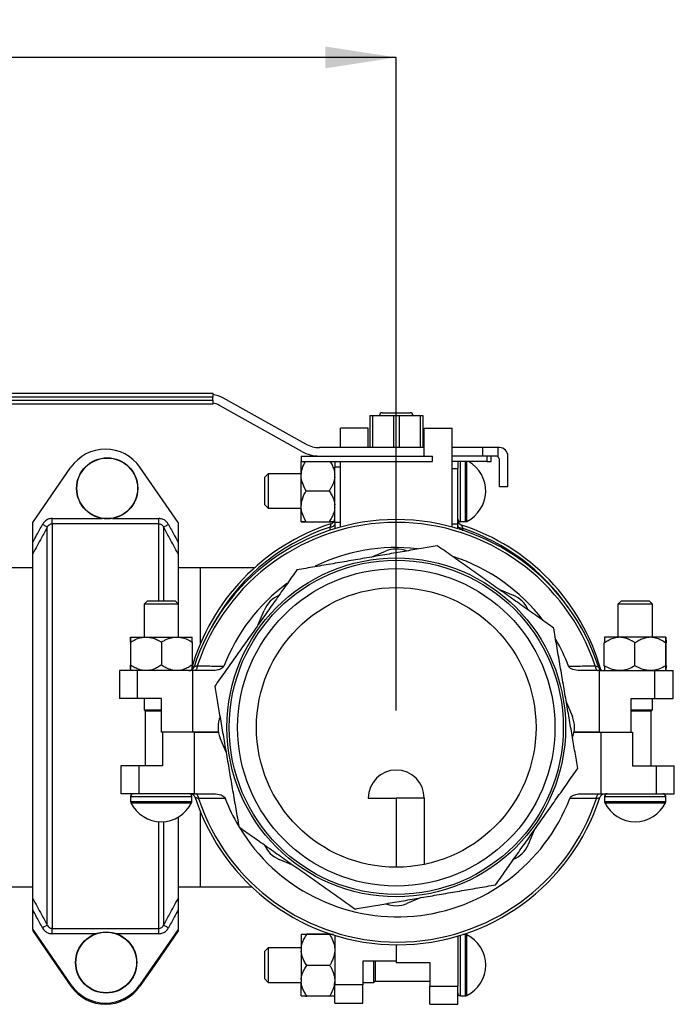
# Model space of a CAD drawing. Units: millimetres. Extents: x 935 to 5276, y 888 to 3542.
# Drawn here: x 2331 to 2721, y 2835 to 3421 of the extents above; entities that cross this region are included whole.
import ezdxf

# ---------------------------------------------------------------- set-up
doc = ezdxf.new("R2010")
doc.units = ezdxf.units.MM
doc.header["$LTSCALE"] = 20
doc.layers.add('DIMENSIONS', color=7, linetype='Continuous')
doc.styles.add('SLDTEXTSTYLE0', font='TXT', dxfattribs={"width": 0.7})
doc.dimstyles.new('SLDDIMSTYLE1', dxfattribs={"dimtxt": 53.735111, "dimasz": 42.333333, "dimexe": 0, "dimexo": 0.0625, "dimgap": 13.433778, "dimtad": 0, "dimtih": 1, "dimtoh": 1, "dimdec": 0, "dimlfac": 0.6, "dimrnd": 1e-09, "dimzin": 12, "dimdsep": 46, "dimtxsty": 'SLDTEXTSTYLE0', "dimsah": 1, "dimcen": 0.09, "dimadec": 0, "dimazin": 3, "dimtfac": 1, "dimtdec": 0, "dimtofl": 0, "dimtmove": 0, "dimatfit": 3, "dimfxl": 1, "dimfrac": 2, "dimtolj": 1, "dimtzin": 12, "dimarcsym": 0})

# ---------------------------------------------------------------- blocks, each defined once
blk = doc.blocks.new('_D_2')
at = {"layer": 'DIMENSIONS'}
for p, q in [((1715.53, 3009.61), (1715.53, 3398.78)), ((1715.53, 3398.78), (2066.37, 3398.78)), ((2555.53, 3398.78), (2160.44, 3398.78)), ((2555.53, 3009.61), (2555.53, 3398.78))]:
    blk.add_line(p, q, dxfattribs=at)
for points in [[(1715.53, 3398.78), (1757.86, 3392.26), (1757.86, 3405.29)], [(2555.53, 3398.78), (2513.2, 3405.29), (2513.2, 3392.26)]]:
    blk.add_solid(points, dxfattribs=at)
at = {"layer": 'DIMENSIONS', "insert": (2066.37, 3420.5), "char_height": 42.333, "attachment_point": 1, "style": 'SLDTEXTSTYLE0'}
blk.add_mtext('505', dxfattribs=at)

msp = doc.modelspace()

# ---------------------------------------------------------------- linework, layer by layer
at = {"color": 7, "linetype": 'Continuous', "lineweight": 25}
for p, q in [((2196.21, 3198.78), (2446.21, 3198.78)), ((2446.21, 3198.78), (2446.21, 3196.28)), ((2446.21, 3196.28), (2196.21, 3196.28)), ((2196.21, 3194.61), (2446.21, 3194.61)), ((2446.21, 3192.11), (2196.21, 3192.11)), ((2446.21, 3194.61), (2446.21, 3196.28)), ((2446.21, 3194.61), (2446.21, 3192.11)), ((2499.19, 3164.03), (2450.11, 3191.46)), ((2501.63, 3168.39), (2452.54, 3195.83)), ((2547.2, 3187.11), (2555.53, 3187.11)), ((2555.53, 3187.11), (2563.86, 3187.11)), ((2539.7, 3185.44), (2539.7, 3166.28)), ((2539.7, 3185.44), (2541.36, 3185.44)), ((2541.36, 3185.44), (2541.36, 3166.28)), ((2541.36, 3185.44), (2553.86, 3185.44)), ((2553.86, 3185.44), (2553.86, 3166.28)), ((2553.86, 3185.44), (2557.2, 3185.44)), ((2557.2, 3185.44), (2557.2, 3166.28)), ((2557.2, 3185.44), (2569.7, 3185.44)), ((2569.7, 3185.44), (2569.7, 3166.28)), ((2569.7, 3185.44), (2571.36, 3185.44)), ((2571.36, 3185.44), (2571.36, 3166.28)), ((2538.86, 3177.94), (2522.2, 3177.94)), ((2522.2, 3166.28), (2522.2, 3177.94)), ((2538.86, 3166.28), (2538.86, 3177.94)), ((2572.2, 3177.94), (2588.86, 3177.94)), ((2572.2, 3161.28), (2572.2, 3177.94)), ((2588.86, 3118.94), (2588.86, 3177.94)), ((2572.2, 3166.28), (2509.76, 3166.28)), ((2607.09, 3166.28), (2588.86, 3166.28)), ((2607.09, 3161.28), (2607.09, 3166.28)), ((2616.26, 3166.28), (2607.09, 3166.28)), ((2616.26, 3160.64), (2616.26, 3166.28)), ((2617.09, 3166.28), (2616.26, 3166.28)), ((2498.86, 3161.28), (2498.86, 3157.94)), ((2498.86, 3161.28), (2577.2, 3161.28)), ((2498.86, 3149.69), (2498.86, 3157.94)), ((2498.86, 3157.94), (2577.2, 3157.94)), ((2518.86, 3157.94), (2518.86, 3154.57)), ((2522.2, 3118.94), (2522.2, 3157.94)), ((2577.2, 3157.94), (2577.2, 3161.28)), ((2607.09, 3161.28), (2588.86, 3161.28)), ((2609.69, 3157.94), (2588.86, 3157.94)), ((2592.2, 3157.94), (2592.2, 3153.82)), ((2614.59, 3161.28), (2607.09, 3161.28)), ((2609.69, 3157.94), (2609.69, 3161.28)), ((2609.69, 3157.94), (2612.2, 3157.94)), ((2612.2, 3157.94), (2612.2, 3161.28)), ((2617.09, 3142.94), (2617.09, 3158.78)), ((2622.09, 3142.94), (2622.09, 3161.28)), ((2338.86, 3121.6), (2361.62, 3154.57)), ((2425.53, 3121.6), (2402.77, 3154.57)), ((2479.2, 3150.69), (2477.2, 3148.69)), ((2498.86, 3150.69), (2479.2, 3150.69)), ((2479.2, 3150.69), (2479.2, 3130.19)), ((2518.86, 3121.6), (2518.86, 3154.57)), ((2592.2, 3120.85), (2592.2, 3153.82)), ((2477.2, 3132.19), (2477.2, 3148.69)), ((2498.86, 3131.36), (2498.86, 3149.69)), ((2501.8, 3140.56), (2515.51, 3140.56)), ((2622.09, 3142.94), (2617.09, 3142.94)), ((2477.2, 3132.19), (2479.2, 3130.19)), ((2479.2, 3130.19), (2498.86, 3130.19)), ((2498.86, 3122.11), (2498.86, 3131.36)), ((2338.86, 3109.96), (2338.86, 3121.6)), ((2350.41, 3120.88), (2350.41, 3124.05)), ((2413.98, 3120.88), (2413.98, 3124.05)), ((2425.53, 3121.6), (2425.53, 3109.96)), ((2501.8, 3122.17), (2515.51, 3122.17)), ((2501.8, 3122.05), (2515.51, 3122.05)), ((2522.2, 3121.6), (2518.86, 3121.6)), ((2518.86, 3121.6), (2518.86, 3117.98)), ((2593.86, 3122.2), (2596.82, 3122.2)), ((2347.52, 2881.76), (2347.52, 3118.96)), ((2350.41, 3120.88), (2350.41, 2879.84)), ((2413.98, 3120.88), (2350.41, 3120.88)), ((2588.86, 3120.85), (2592.2, 3120.85)), ((2592.2, 3117.98), (2592.2, 3120.85)), ((2540.61, 3101.05), (2549.15, 3104.59)), ((2338.86, 2897.66), (2338.86, 3103.06)), ((2425.53, 3103.06), (2425.53, 3073.23)), ((2338.86, 3094.61), (2292.18, 3094.61)), ((2438.86, 3094.61), (2425.53, 3094.61)), ((2470.9, 3094.61), (2438.86, 3094.61)), ((2616.7, 3081.89), (2625.24, 3078.35)), ((2407.2, 3075.07), (2405.2, 3073.07)), ((2407.2, 3075.07), (2423.7, 3075.07)), ((2425.7, 3073.07), (2423.7, 3075.07)), ((2689.7, 3075.07), (2687.7, 3073.07)), ((2689.7, 3075.07), (2706.2, 3075.07)), ((2708.2, 3073.07), (2706.2, 3075.07)), ((2405.2, 3073.07), (2405.2, 3053.4)), ((2425.7, 3073.07), (2405.2, 3073.07)), ((2425.7, 3053.4), (2425.7, 3073.07)), ((2473.27, 3060.81), (2476.8, 3069.34)), ((2687.7, 3073.07), (2687.7, 3053.4)), ((2708.2, 3073.07), (2687.7, 3073.07)), ((2708.2, 3053.4), (2708.2, 3073.07)), ((2397.11, 3053.4), (2406.36, 3053.4)), ((2406.36, 3053.4), (2424.7, 3053.4)), ((2424.7, 3053.4), (2433.78, 3053.4)), ((2687.93, 3053.4), (2679.61, 3053.4)), ((2689.46, 3053.4), (2687.93, 3053.4)), ((2706.26, 3053.4), (2689.46, 3053.4)), ((2707.8, 3053.4), (2706.26, 3053.4)), ((2716.27, 3053.4), (2707.8, 3053.4)), ((2716.28, 3053.4), (2716.27, 3053.4)), ((2397.06, 3050.46), (2397.06, 3036.76)), ((2397.17, 3050.46), (2397.17, 3036.76)), ((2415.56, 3050.46), (2415.56, 3036.76)), ((2433.83, 3050.46), (2433.83, 3036.76)), ((2679.56, 3036.34), (2679.56, 3050.05)), ((2697.83, 3036.34), (2697.83, 3050.05)), ((2716.22, 3036.34), (2716.22, 3050.05)), ((2716.33, 3036.34), (2716.33, 3050.05)), ((2390.53, 3033.4), (2390.53, 3016.73)), ((2401.32, 3033.4), (2390.53, 3033.4)), ((2401.32, 3016.73), (2401.32, 3033.4)), ((2434.29, 3033.4), (2401.32, 3033.4)), ((2434.29, 2996.73), (2434.29, 3033.4)), ((2445.93, 3033.4), (2434.29, 3033.4)), ((2676.77, 3033.4), (2665.12, 3033.4)), ((2676.77, 2996.73), (2676.77, 3033.4)), ((2676.77, 3033.4), (2709.73, 3033.4)), ((2709.73, 3016.73), (2709.73, 3033.4)), ((2709.73, 3033.4), (2720.53, 3033.4)), ((2720.53, 3016.73), (2720.53, 3033.4)), ((2401.32, 3016.73), (2390.53, 3016.73)), ((2415.53, 3016.73), (2401.32, 3016.73)), ((2405.2, 3016.73), (2405.2, 3010.07)), ((2415.53, 2996.73), (2415.53, 3016.73)), ((2695.53, 2996.73), (2695.53, 3016.73)), ((2695.53, 3016.73), (2709.73, 3016.73)), ((2708.2, 3010.07), (2708.2, 3016.73)), ((2709.73, 3016.73), (2720.53, 3016.73)), ((2405.2, 3010.07), (2415.53, 3010.07)), ((2656.97, 3014.5), (2660.5, 3006)), ((2695.53, 3010.07), (2708.2, 3010.07)), ((2405.86, 3009.25), (2405.86, 2976.73)), ((2707.53, 2976.73), (2707.53, 3009.25)), ((2434.29, 2996.73), (2415.53, 2996.73)), ((2416.28, 2996.73), (2416.28, 2976.73)), ((2449.55, 2996.73), (2434.29, 2996.73)), ((2435.03, 2996.73), (2449.55, 2996.73)), ((2435.03, 2996.73), (2435.03, 2960.07)), ((2454.08, 2984.76), (2450.56, 2993.24)), ((2661.51, 2996.73), (2677.52, 2996.73)), ((2676.77, 2996.73), (2661.51, 2996.73)), ((2677.52, 2996.73), (2677.52, 2960.07)), ((2677.52, 2996.73), (2696.28, 2996.73)), ((2696.28, 2996.73), (2696.28, 2976.73)), ((2391.28, 2976.73), (2391.28, 2960.07)), ((2402.07, 2976.73), (2391.28, 2976.73)), ((2402.07, 2976.73), (2402.07, 2960.07)), ((2416.28, 2976.73), (2402.07, 2976.73)), ((2696.28, 2976.73), (2710.48, 2976.73)), ((2710.48, 2976.73), (2710.48, 2960.07)), ((2710.48, 2976.73), (2721.28, 2976.73)), ((2721.28, 2960.07), (2721.28, 2976.73)), ((2402.07, 2960.07), (2391.28, 2960.07)), ((2397.21, 2958.4), (2397.21, 2955.44)), ((2435.03, 2960.07), (2402.07, 2960.07)), ((2433.68, 2955.44), (2433.68, 2958.4)), ((2435.03, 2960.07), (2446.68, 2960.07)), ((2538.86, 2957.49), (2555.53, 2957.49)), ((2572.2, 2957.49), (2555.53, 2957.49)), ((2572.2, 2957.49), (2572.2, 2917.96)), ((2665.87, 2960.07), (2677.52, 2960.07)), ((2677.52, 2960.07), (2710.48, 2960.07)), ((2679.71, 2958.4), (2679.71, 2955.44)), ((2710.48, 2960.07), (2721.28, 2960.07)), ((2716.18, 2955.44), (2716.18, 2958.4)), ((2425.53, 2946.12), (2425.53, 2897.66)), ((2637.77, 2938.38), (2634.26, 2929.91)), ((2494.27, 2917.39), (2485.82, 2920.89)), ((2292.2, 2904.61), (2338.86, 2904.61)), ((2425.53, 2904.61), (2438.86, 2904.61)), ((2438.86, 2904.61), (2469.34, 2904.61)), ((2570.35, 2898.15), (2561.91, 2894.66)), ((2338.86, 2879.12), (2338.86, 2890.76)), ((2425.53, 2890.76), (2425.53, 2879.12)), ((2338.86, 2879.12), (2338.86, 2878.37)), ((2338.86, 2879.12), (2361.62, 2846.15)), ((2338.86, 2878.37), (2351.81, 2859.61)), ((2350.41, 2879.84), (2413.98, 2879.84)), ((2350.41, 2876.67), (2350.41, 2879.84)), ((2425.53, 2879.12), (2402.77, 2846.15)), ((2425.53, 2878.37), (2412.58, 2859.61)), ((2413.98, 2876.67), (2413.98, 2879.84)), ((2425.53, 2879.12), (2425.53, 2878.37)), ((2498.86, 2876.28), (2498.86, 2876.27)), ((2498.86, 2876.27), (2498.86, 2867.8)), ((2515.93, 2876.33), (2502.22, 2876.33)), ((2515.93, 2876.22), (2502.22, 2876.22)), ((2518.14, 2876.25), (2515.93, 2876.22)), ((2518.86, 2875.72), (2518.86, 2846.15)), ((2592.2, 2875.27), (2592.2, 2845.41)), ((2596.82, 2876.18), (2595.16, 2876.18)), ((2555.53, 2870.07), (2555.53, 2859.61)), ((2479.2, 2868.19), (2477.2, 2866.19)), ((2477.2, 2849.69), (2477.2, 2866.19)), ((2498.86, 2868.19), (2479.2, 2868.19)), ((2479.2, 2868.19), (2479.2, 2847.69)), ((2498.86, 2867.8), (2498.86, 2866.26)), ((2498.86, 2866.26), (2498.86, 2849.46)), ((2352.33, 2859.61), (2351.81, 2859.61)), ((2351.81, 2859.61), (2361.62, 2845.41)), ((2412.58, 2859.61), (2402.77, 2845.41)), ((2412.58, 2859.61), (2412.06, 2859.61)), ((2515.93, 2857.83), (2502.22, 2857.83)), ((2535.53, 2860.36), (2535.53, 2846.15)), ((2555.53, 2860.36), (2535.53, 2860.36)), ((2542.2, 2847.69), (2542.2, 2860.36)), ((2555.53, 2859.61), (2575.53, 2859.61)), ((2575.53, 2859.61), (2575.53, 2845.41)), ((2477.2, 2849.69), (2479.2, 2847.69)), ((2479.2, 2847.69), (2498.86, 2847.69)), ((2498.86, 2849.46), (2498.86, 2847.93)), ((2498.86, 2839.61), (2498.86, 2847.93)), ((2535.53, 2846.15), (2518.86, 2846.15)), ((2518.86, 2835.36), (2518.86, 2846.15)), ((2535.53, 2847.69), (2542.2, 2847.69)), ((2535.53, 2835.36), (2535.53, 2846.15)), ((2543.01, 2848.36), (2575.53, 2848.36)), ((2575.53, 2845.41), (2592.2, 2845.41)), ((2575.53, 2834.61), (2575.53, 2845.41)), ((2592.2, 2834.61), (2592.2, 2845.41)), ((2515.93, 2839.55), (2502.22, 2839.55)), ((2593.86, 2839.7), (2596.82, 2839.7)), ((2518.86, 2835.36), (2535.53, 2835.36)), ((2575.53, 2834.61), (2592.2, 2834.61))]:
    msp.add_line(p, q, dxfattribs=at)
at = {"color": 8, "linetype": 'Continuous', "lineweight": 25}
for p, q in [((2555.53, 3123.4), (2555.53, 3157.94)), ((2593.86, 3122.2), (2593.86, 3157.94)), ((2596.82, 3122.2), (2596.82, 3157.94)), ((2597.55, 3122.37), (2597.55, 3157.94)), ((2522.2, 3154.57), (2518.86, 3154.57)), ((2588.86, 3153.82), (2592.2, 3153.82)), ((2350.41, 3124.05), (2380.14, 3124.05)), ((2386.35, 3124.05), (2413.98, 3124.05)), ((2413.98, 3075.07), (2413.98, 3120.88)), ((2416.87, 3118.96), (2416.87, 3075.07)), ((2516.06, 3117.02), (2516.06, 3118.96)), ((2595, 3118.21), (2595, 3116.8)), ((2438.86, 3049.69), (2438.86, 3094.61)), ((2415.53, 3009.25), (2405.86, 3009.25)), ((2707.53, 3009.25), (2695.53, 3009.25)), ((2397.21, 2958.4), (2433.68, 2958.4)), ((2555.53, 2957.49), (2555.53, 2916.28)), ((2679.71, 2958.4), (2716.18, 2958.4)), ((2397.21, 2955.44), (2433.68, 2955.44)), ((2397.37, 2954.71), (2433.52, 2954.71)), ((2679.71, 2955.44), (2716.18, 2955.44)), ((2679.87, 2954.71), (2716.02, 2954.71)), ((2438.86, 2904.61), (2438.86, 2949.22)), ((2413.98, 2879.84), (2413.98, 2943.45)), ((2416.87, 2943.45), (2416.87, 2881.76)), ((2376.4, 2876.67), (2350.41, 2876.67)), ((2413.98, 2876.67), (2388.87, 2876.67)), ((2593.86, 2839.7), (2593.86, 2875.77)), ((2596.82, 2839.7), (2596.82, 2876.18)), ((2597.55, 2839.87), (2597.55, 2876.02)), ((2543.01, 2860.36), (2543.01, 2848.36))]:
    msp.add_line(p, q, dxfattribs=at)
at = {"color": 7, "linetype": 'Continuous', "lineweight": 25, "flags": 128}
for points in [[(2347.52, 3118.96), (2347.4, 3119.03), (2347.19, 3119.15), (2346.89, 3119.31), (2346.53, 3119.51), (2346.11, 3119.74), (2345.65, 3119.99), (2345.15, 3120.26), (2344.64, 3120.54)], [(2416.87, 3118.96), (2416.99, 3119.03), (2417.21, 3119.15), (2417.5, 3119.31), (2417.86, 3119.51), (2418.28, 3119.74), (2418.74, 3119.99), (2419.24, 3120.26), (2419.76, 3120.54)], [(2516.06, 3118.96), (2516.63, 3119.03), (2517.16, 3119.15), (2517.65, 3119.31), (2518.07, 3119.51), (2518.41, 3119.74), (2518.66, 3119.99), (2518.81, 3120.26), (2518.86, 3120.54)], [(2592.2, 3119.8), (2592.25, 3119.51), (2592.4, 3119.24), (2592.65, 3118.99), (2592.99, 3118.76), (2593.41, 3118.56), (2593.9, 3118.4), (2594.43, 3118.28), (2595, 3118.21)], [(2436.93, 3036.21), (2436.86, 3035.64), (2436.74, 3035.1), (2436.58, 3034.62), (2436.38, 3034.2), (2436.15, 3033.86), (2435.9, 3033.61), (2435.63, 3033.45), (2435.34, 3033.4)], [(2674.13, 3036.21), (2674.2, 3035.64), (2674.32, 3035.1), (2674.48, 3034.62), (2674.67, 3034.2), (2674.91, 3033.86), (2675.16, 3033.61), (2675.43, 3033.45), (2675.71, 3033.4)], [(2437.67, 2957.26), (2437.61, 2957.83), (2437.49, 2958.37), (2437.33, 2958.85), (2437.13, 2959.27), (2436.9, 2959.61), (2436.65, 2959.86), (2436.37, 2960.02), (2436.09, 2960.07)], [(2674.88, 2957.26), (2674.95, 2957.83), (2675.07, 2958.37), (2675.23, 2958.85), (2675.42, 2959.27), (2675.65, 2959.61), (2675.91, 2959.86), (2676.18, 2960.02), (2676.46, 2960.07)], [(2347.52, 2881.76), (2347.4, 2881.69), (2347.19, 2881.57), (2346.89, 2881.41), (2346.53, 2881.21), (2346.11, 2880.98), (2345.65, 2880.73), (2345.15, 2880.46), (2344.64, 2880.17)], [(2419.76, 2880.17), (2419.24, 2880.46), (2418.74, 2880.73), (2418.28, 2880.98), (2417.86, 2881.21), (2417.5, 2881.41), (2417.21, 2881.57), (2416.99, 2881.69), (2416.87, 2881.76)]]:
    msp.add_lwpolyline(points, dxfattribs=at)
at = {"color": 7, "linetype": 'Continuous', "lineweight": 25}
for centre, radius in [((2383.24, 3142.03), 18.24), ((2383.24, 3142.03), 18.07), ((2555.53, 2999.61), 100.95), ((2555.53, 2999.61), 99.58), ((2555.53, 2999.61), 94.58), ((2555.53, 2999.61), 83.33), ((2382.63, 2859.53), 18.24), ((2382.63, 2859.53), 18.07)]:
    msp.add_circle(centre, radius, dxfattribs=at)
for centre, radius, start, end in [((2444.41, 3181.28), 16.67, 60.80251, 83.83125), ((2444.41, 3181.28), 11.67, 60.80251, 81.16959), ((2547.2, 3185.44), 1.67, 90, 180), ((2563.86, 3185.44), 1.67, 0, 90), ((2509.76, 3182.94), 16.67, 240.80251, 270), ((2382.2, 3140.36), 25, 34.62648, 145.37352), ((2509.76, 3182.94), 21.67, 240.80251, 270), ((2617.09, 3161.28), 5, 0, 90), ((2593.86, 3157.02), 1.67, 146.20217, 180), ((2588.77, 3140.44), 20.09, 295.90583, 60.57957), ((2614.59, 3158.78), 2.5, 48.18969, 90), ((2614.59, 3158.78), 2.5, 0, 48.18969), ((2555.53, 2996.73), 126.67, 17.92021, 162.07979), ((2555.53, 2996.73), 125, 18.40848, 161.59152), ((2515.53, 3124.05), 3.33, 287.92021, 360), ((2593.86, 3123.87), 1.67, 180, 270), ((2595.53, 3123.3), 3.33, 180, 252.07979), ((2596.82, 3123.87), 1.67, 270, 295.90583), ((2555.53, 3000.36), 126.67, 107.92021, 164.31022), ((2555.53, 2999.61), 126.67, 15.70711, 72.07979), ((2555.53, 2996.73), 110, 83.53237, 116.02859), ((2555.53, 3089.19), 16.67, 67.5, 112.5), ((2555.53, 2996.73), 110, 37.25493, 72.15421), ((2555.53, 2996.73), 110, 126.4306, 159.00976), ((2492.19, 3062.96), 16.67, 112.5, 157.5), ((2618.86, 3062.96), 16.67, 22.5, 67.5), ((2555.53, 2996.73), 110, 20.99024, 30.18799), ((2431.84, 3036.73), 3.33, 270, 342.07979), ((2679.22, 3036.73), 3.33, 197.92021, 270), ((2405.03, 3009.25), 0.833, 0, 78.46304), ((2708.36, 3009.25), 0.833, 101.53696, 180), ((2465.96, 2999.62), 16.67, 157.5, 202.5), ((2645.1, 2999.62), 16.67, 337.5, 22.5), ((2555.53, 2957.49), 16.67, 0, 180), ((2398.87, 2958.4), 1.67, 90, 180), ((2432.02, 2958.4), 1.67, 0, 90), ((2432.59, 2956.73), 3.33, 17.92021, 90), ((2556.28, 2996.73), 126.67, 197.92021, 342.07979), ((2556.28, 2996.73), 125, 198.40848, 341.59152), ((2556.28, 2996.73), 110, 200.99024, 210.49504), ((2556.28, 2996.73), 110, 211.12087, 339.00976), ((2679.97, 2956.73), 3.33, 90, 162.07979), ((2681.37, 2958.4), 1.67, 90, 180), ((2714.52, 2958.4), 1.67, 0, 90), ((2398.87, 2955.44), 1.67, 180, 205.90583), ((2415.45, 2963.49), 20.09, 205.90583, 334.09417), ((2432.02, 2955.44), 1.67, 334.09417, 0), ((2681.37, 2955.44), 1.67, 180, 205.90583), ((2697.95, 2963.49), 20.09, 205.90583, 334.09417), ((2714.52, 2955.44), 1.67, 334.09417, 0), ((2492.19, 2936.29), 16.67, 202.5, 247.5), ((2618.86, 2936.29), 16.67, 292.5, 337.5), ((2555.53, 2910.05), 16.67, 247.5, 292.5), ((2593.86, 2874.52), 1.67, 150.7982, 180), ((2596.82, 2874.52), 1.67, 64.09417, 90), ((2588.77, 2857.94), 20.09, 295.90583, 64.09417), ((2382.2, 2860.36), 25, 214.62648, 325.37352), ((2382.2, 2859.61), 25, 214.62648, 325.37352), ((2543.01, 2847.53), 0.833, 90, 168.46304), ((2593.86, 2841.37), 1.67, 180, 270), ((2596.82, 2841.37), 1.67, 270, 295.90583)]:
    msp.add_arc(centre, radius, start, end, dxfattribs=at)
at = {"color": 8, "linetype": 'Continuous', "lineweight": 25}
for centre, start, end in [((2555.53, 3000.36), 108.40848, 153.3644), ((2555.53, 2999.61), 34.8833, 71.59152)]:
    msp.add_arc(centre, 125, start, end, dxfattribs=at)
at = {"color": 7, "linetype": 'Continuous', "lineweight": 25}
for points, knots in [([(2498.86, 3149.69), (2498.99, 3151.15), (2499.25, 3154.03), (2500.68, 3156.64), (2501.39, 3157.94)], [0, 0, 0, 0, 0.503252, 1, 1, 1, 1]), ([(2516.06, 3157.94), (2516.35, 3157.5), (2517.15, 3156.27), (2518.14, 3154.09), (2518.72, 3152), (2518.83, 3150.77), (2518.86, 3150.46)], [0, 0, 0, 0, 0.192567, 0.533745, 0.882932, 1, 1, 1, 1]), ([(2501.8, 3140.56), (2501.13, 3141.77), (2499.77, 3144.24), (2498.94, 3147.4), (2498.88, 3149.24), (2498.86, 3149.69)], [0, 0, 0, 0, 0.421624, 0.85744, 1, 1, 1, 1]), ([(2518.86, 3148.93), (2518.84, 3148.67), (2518.8, 3148.16), (2518.67, 3147.4), (2518.49, 3146.64), (2518.28, 3145.9), (2518.03, 3145.19), (2517.75, 3144.51), (2517.44, 3143.83), (2517.11, 3143.16), (2516.74, 3142.5), (2516.35, 3141.84), (2515.94, 3141.19), (2515.65, 3140.77), (2515.51, 3140.56)], [0, 0, 0, 0, 0.085732, 0.17174, 0.258505, 0.345518, 0.426215, 0.507067, 0.588297, 0.669622, 0.752047, 0.83454, 0.917251, 1, 1, 1, 1]), ([(2498.86, 3131.36), (2499, 3132.82), (2499.31, 3136.04), (2500.92, 3138.96), (2501.8, 3140.56)], [0, 0, 0, 0, 0.452811, 1, 1, 1, 1]), ([(2515.51, 3140.56), (2516, 3139.79), (2517.01, 3138.24), (2518.17, 3135.72), (2518.73, 3133.64), (2518.84, 3132.43), (2518.86, 3132.13)], [0, 0, 0, 0, 0.292424, 0.593476, 0.901631, 1, 1, 1, 1]), ([(2501.8, 3122.17), (2501.13, 3123.39), (2499.77, 3125.88), (2498.94, 3129.05), (2498.88, 3130.9), (2498.86, 3131.36)], [0, 0, 0, 0, 0.421626, 0.857454, 1, 1, 1, 1]), ([(2518.86, 3130.59), (2518.81, 3130.07), (2518.7, 3129.04), (2518.3, 3127.55), (2517.76, 3126.13), (2517.11, 3124.77), (2516.36, 3123.45), (2515.79, 3122.6), (2515.51, 3122.17)], [0, 0, 0, 0, 0.1726737, 0.3474434, 0.5085212, 0.6705955, 0.8350341, 1, 1, 1, 1]), ([(2350.41, 3124.05), (2350.33, 3124.05), (2349.51, 3124.04), (2347.94, 3123.69), (2345.94, 3122.47), (2345.07, 3121.19), (2344.64, 3120.54)], [0, 0, 0, 0, 0.033017, 0.347594, 0.674053, 1, 1, 1, 1]), ([(2419.76, 3120.54), (2419.66, 3120.7), (2419.2, 3121.5), (2418.08, 3122.72), (2416.15, 3123.84), (2414.7, 3123.98), (2413.98, 3124.05)], [0, 0, 0, 0, 0.077779, 0.389217, 0.694502, 1, 1, 1, 1]), ([(2498.86, 3122.11), (2499, 3122.12), (2499.31, 3122.14), (2500.92, 3122.16), (2501.8, 3122.17)], [0, 0, 0, 0, 0.452811, 1, 1, 1, 1]), ([(2501.8, 3122.05), (2501.13, 3122.06), (2499.77, 3122.08), (2498.94, 3122.1), (2498.88, 3122.11), (2498.86, 3122.11)], [0, 0, 0, 0, 0.4216291, 0.8574426, 1, 1, 1, 1]), ([(2515.51, 3122.17), (2515.67, 3122.17), (2515.98, 3122.16), (2516.42, 3122.16), (2516.85, 3122.15), (2517.22, 3122.15), (2517.55, 3122.15), (2517.83, 3122.14), (2518.04, 3122.14), (2518.14, 3122.14), (2518.18, 3122.14)], [0, 0, 0, 0, 0.14418, 0.288465, 0.433139, 0.577972, 0.700337, 0.822847, 0.945846, 1, 1, 1, 1]), ([(2518.14, 3122.09), (2518.09, 3122.09), (2517.69, 3122.07), (2516.53, 3122.06), (2515.51, 3122.05)], [0, 0, 0, 0, 0.126184, 1, 1, 1, 1]), ([(2338.86, 3109.96), (2339.63, 3111.37), (2341.55, 3114.91), (2343.48, 3118.43), (2344.64, 3120.54)], [0, 0, 0, 0, 0.401262, 1, 1, 1, 1]), ([(2347.52, 3118.96), (2346.37, 3116.85), (2343.47, 3111.56), (2340.59, 3106.25), (2338.86, 3103.06)], [0, 0, 0, 0, 0.3983671, 1, 1, 1, 1]), ([(2347.52, 3118.96), (2347.74, 3119.31), (2348.15, 3120), (2349.11, 3120.65), (2349.87, 3120.85), (2350.28, 3120.88), (2350.37, 3120.88), (2350.41, 3120.88)], [0, 0, 0, 0, 0.338953, 0.664045, 0.927922, 0.968319, 1, 1, 1, 1]), ([(2413.98, 3120.88), (2414.35, 3120.84), (2415.08, 3120.76), (2416.05, 3120.14), (2416.6, 3119.48), (2416.82, 3119.05), (2416.87, 3118.96)], [0, 0, 0, 0, 0.294445, 0.596716, 0.917813, 1, 1, 1, 1]), ([(2425.53, 3103.06), (2423.8, 3106.25), (2420.92, 3111.56), (2418.02, 3116.85), (2416.87, 3118.96)], [0, 0, 0, 0, 0.601632, 1, 1, 1, 1]), ([(2419.76, 3120.54), (2420.91, 3118.43), (2422.84, 3114.91), (2424.76, 3111.37), (2425.53, 3109.96)], [0, 0, 0, 0, 0.598739, 1, 1, 1, 1]), ([(2516.55, 3120.88), (2516.54, 3120.84), (2516.52, 3120.76), (2516.36, 3120.14), (2516.19, 3119.48), (2516.08, 3119.05), (2516.06, 3118.96)], [0, 0, 0, 0, 0.294446, 0.596714, 0.917811, 1, 1, 1, 1]), ([(2594.5, 3120.13), (2594.5, 3120.13), (2594.5, 3120.13), (2594.51, 3120.1), (2594.56, 3119.9), (2594.73, 3119.25), (2594.91, 3118.56), (2595, 3118.21)], [0, 0, 0, 0, 0.031679, 0.072078, 0.335944, 0.66106, 1, 1, 1, 1]), ([(2338.86, 3103.06), (2338.86, 3103.19), (2338.86, 3103.52), (2338.86, 3104.74), (2338.86, 3106.92), (2338.86, 3108.83), (2338.86, 3109.96)], [0, 0, 0, 0, 0.104163, 0.262176, 0.566834, 1, 1, 1, 1]), ([(2425.53, 3109.96), (2425.53, 3108.44), (2425.53, 3106.46), (2425.53, 3104.3), (2425.53, 3103.42), (2425.53, 3103.14), (2425.53, 3103.06)], [0, 0, 0, 0, 0.580115, 0.75545, 0.932541, 1, 1, 1, 1]), ([(2579.98, 3107.83), (2576.78, 3107.27), (2570.34, 3106.17), (2560.31, 3104.44), (2549.96, 3102.66), (2539.33, 3100.83), (2528.57, 3098.98), (2517.73, 3097.11), (2506.9, 3095.25), (2499.84, 3094.03), (2496.3, 3093.42)], [0, 0, 0, 0, 0.1192581, 0.2391902, 0.3617959, 0.4856037, 0.6110229, 0.7378223, 0.8684035, 1, 1, 1, 1]), ([(2649.34, 3058.84), (2646.68, 3060.72), (2641.35, 3064.48), (2633.03, 3070.36), (2624.46, 3076.41), (2615.65, 3082.63), (2606.73, 3088.94), (2597.74, 3095.28), (2588.77, 3101.62), (2582.92, 3105.75), (2579.98, 3107.83)], [0, 0, 0, 0, 0.119258, 0.23919, 0.361795, 0.485604, 0.611023, 0.737822, 0.868403, 1, 1, 1, 1]), ([(2496.3, 3093.42), (2494.42, 3090.76), (2490.66, 3085.43), (2484.78, 3077.12), (2478.73, 3068.54), (2472.5, 3059.73), (2466.2, 3050.81), (2459.86, 3041.82), (2453.52, 3032.85), (2449.39, 3027), (2447.31, 3024.07)], [0, 0, 0, 0, 0.119258, 0.239189, 0.361796, 0.485604, 0.611023, 0.737823, 0.868403, 1, 1, 1, 1]), ([(2663.75, 2975.16), (2663.19, 2978.36), (2662.09, 2984.8), (2660.36, 2994.83), (2658.58, 3005.18), (2656.75, 3015.8), (2654.9, 3026.57), (2653.03, 3037.41), (2651.17, 3048.24), (2649.95, 3055.3), (2649.34, 3058.84)], [0, 0, 0, 0, 0.119259, 0.23919, 0.361796, 0.485604, 0.611023, 0.737823, 0.868404, 1, 1, 1, 1]), ([(2397.06, 3050.46), (2397.06, 3051.13), (2397.08, 3052.49), (2397.1, 3053.33), (2397.11, 3053.39), (2397.11, 3053.4)], [0, 0, 0, 0, 0.42163, 0.857442, 1, 1, 1, 1]), ([(2397.11, 3053.4), (2397.12, 3053.26), (2397.14, 3052.96), (2397.16, 3051.35), (2397.17, 3050.46)], [0, 0, 0, 0, 0.45281, 1, 1, 1, 1]), ([(2397.17, 3050.46), (2398.39, 3051.13), (2400.88, 3052.49), (2404.05, 3053.33), (2405.91, 3053.39), (2406.36, 3053.4)], [0, 0, 0, 0, 0.42163, 0.857443, 1, 1, 1, 1]), ([(2406.36, 3053.4), (2406.72, 3053.39), (2407.44, 3053.38), (2408.53, 3053.24), (2409.61, 3053.03), (2410.74, 3052.71), (2411.93, 3052.29), (2413.16, 3051.76), (2414.17, 3051.25), (2414.97, 3050.81), (2415.36, 3050.58), (2415.56, 3050.46)], [0, 0, 0, 0, 0.112032, 0.22479, 0.338584, 0.45305, 0.58875, 0.72511, 0.8623, 0.931118, 1, 1, 1, 1]), ([(2415.56, 3050.46), (2416.16, 3050.81), (2417.36, 3051.5), (2419.27, 3052.35), (2421.26, 3053.01), (2422.86, 3053.3), (2424.01, 3053.39), (2424.47, 3053.4), (2424.7, 3053.4)], [0, 0, 0, 0, 0.210165, 0.421471, 0.638071, 0.857565, 0.928714, 1, 1, 1, 1]), ([(2424.7, 3053.4), (2426.14, 3053.26), (2429.34, 3052.96), (2432.25, 3051.35), (2433.83, 3050.46)], [0, 0, 0, 0, 0.45281, 1, 1, 1, 1]), ([(2433.83, 3050.46), (2433.83, 3051.13), (2433.81, 3052.49), (2433.79, 3053.33), (2433.78, 3053.39), (2433.78, 3053.4)], [0, 0, 0, 0, 0.42163, 0.857442, 1, 1, 1, 1]), ([(2679.56, 3050.05), (2680.29, 3050.53), (2681.81, 3051.53), (2684.3, 3052.68), (2686.39, 3053.26), (2687.62, 3053.37), (2687.93, 3053.4)], [0, 0, 0, 0, 0.283738, 0.586383, 0.896152, 1, 1, 1, 1]), ([(2679.61, 3053.4), (2679.6, 3053.18), (2679.58, 3052.69), (2679.57, 3050.99), (2679.56, 3050.05)], [0, 0, 0, 0, 0.440559, 1, 1, 1, 1]), ([(2689.46, 3053.4), (2689.72, 3053.38), (2690.23, 3053.34), (2690.99, 3053.21), (2691.75, 3053.03), (2692.49, 3052.82), (2693.2, 3052.57), (2693.88, 3052.29), (2694.55, 3051.98), (2695.22, 3051.65), (2695.89, 3051.28), (2696.55, 3050.89), (2697.19, 3050.48), (2697.62, 3050.19), (2697.83, 3050.05)], [0, 0, 0, 0, 0.0857317, 0.1717372, 0.2585095, 0.3455171, 0.42622, 0.5070622, 0.5882864, 0.6696169, 0.7520413, 0.8345424, 0.9172443, 1, 1, 1, 1]), ([(2697.83, 3050.05), (2698.6, 3050.54), (2700.15, 3051.55), (2702.67, 3052.7), (2704.75, 3053.27), (2705.96, 3053.38), (2706.26, 3053.4)], [0, 0, 0, 0, 0.292426, 0.59347, 0.901622, 1, 1, 1, 1]), ([(2707.8, 3053.4), (2708.31, 3053.35), (2709.35, 3053.24), (2710.84, 3052.83), (2712.26, 3052.3), (2713.61, 3051.65), (2714.94, 3050.9), (2715.79, 3050.33), (2716.22, 3050.05)], [0, 0, 0, 0, 0.172675, 0.347438, 0.508519, 0.6706, 0.835031, 1, 1, 1, 1]), ([(2716.22, 3050.05), (2716.22, 3050.2), (2716.23, 3050.52), (2716.23, 3050.96), (2716.24, 3051.39), (2716.24, 3051.76), (2716.24, 3052.08), (2716.25, 3052.37), (2716.25, 3052.62), (2716.26, 3052.85), (2716.26, 3053.04), (2716.26, 3053.2), (2716.27, 3053.32), (2716.27, 3053.38), (2716.27, 3053.4), (2716.27, 3053.4)], [0, 0, 0, 0, 0.090076, 0.180218, 0.270599, 0.361085, 0.437533, 0.514071, 0.590914, 0.667877, 0.746324, 0.824934, 0.904104, 0.983479, 1, 1, 1, 1]), ([(2716.28, 3053.4), (2716.29, 3053.18), (2716.31, 3052.69), (2716.33, 3050.99), (2716.33, 3050.05)], [0, 0, 0, 0, 0.440559, 1, 1, 1, 1]), ([(2397.11, 3033.4), (2397.1, 3033.62), (2397.08, 3034.11), (2397.07, 3035.81), (2397.06, 3036.76)], [0, 0, 0, 0, 0.4405627, 1, 1, 1, 1]), ([(2397.17, 3036.76), (2397.17, 3036.6), (2397.16, 3036.28), (2397.16, 3035.84), (2397.15, 3035.42), (2397.15, 3035.04), (2397.15, 3034.72), (2397.14, 3034.44), (2397.14, 3034.18), (2397.13, 3033.96), (2397.13, 3033.76), (2397.13, 3033.6), (2397.12, 3033.48), (2397.12, 3033.43), (2397.12, 3033.4), (2397.12, 3033.4)], [0, 0, 0, 0, 0.090073, 0.180214, 0.270599, 0.361086, 0.43753, 0.514068, 0.590912, 0.667878, 0.746322, 0.824938, 0.904106, 0.983479, 1, 1, 1, 1]), ([(2405.59, 3033.4), (2405.08, 3033.46), (2404.04, 3033.56), (2402.55, 3033.97), (2401.13, 3034.5), (2399.78, 3035.15), (2398.45, 3035.9), (2397.6, 3036.47), (2397.17, 3036.76)], [0, 0, 0, 0, 0.1726742, 0.3474423, 0.5085171, 0.6706039, 0.8350383, 1, 1, 1, 1]), ([(2415.56, 3036.76), (2414.79, 3036.26), (2413.24, 3035.25), (2410.72, 3034.1), (2408.64, 3033.54), (2407.43, 3033.43), (2407.13, 3033.4)], [0, 0, 0, 0, 0.292423, 0.593469, 0.901621, 1, 1, 1, 1]), ([(2423.93, 3033.4), (2423.42, 3033.46), (2422.39, 3033.56), (2420.92, 3033.96), (2419.5, 3034.5), (2418.16, 3035.15), (2416.84, 3035.9), (2415.98, 3036.47), (2415.56, 3036.76)], [0, 0, 0, 0, 0.1717035, 0.3454695, 0.5070153, 0.6695797, 0.8345223, 1, 1, 1, 1]), ([(2433.83, 3036.76), (2433.1, 3036.27), (2431.58, 3035.28), (2429.09, 3034.12), (2427, 3033.54), (2425.77, 3033.43), (2425.46, 3033.4)], [0, 0, 0, 0, 0.283736, 0.586384, 0.896152, 1, 1, 1, 1]), ([(2433.8, 3034.13), (2433.8, 3034.18), (2433.82, 3034.57), (2433.83, 3035.74), (2433.83, 3036.76)], [0, 0, 0, 0, 0.126186, 1, 1, 1, 1]), ([(2436.93, 3036.21), (2436.58, 3036.12), (2435.89, 3035.94), (2435.24, 3035.77), (2435.04, 3035.72), (2435.01, 3035.71), (2435.01, 3035.71), (2435.01, 3035.71)], [0, 0, 0, 0, 0.338933, 0.664048, 0.927922, 0.96832, 1, 1, 1, 1]), ([(2436.93, 3036.21), (2439.03, 3036.2), (2444.33, 3036.18), (2449.64, 3036.15), (2452.83, 3036.14)], [0, 0, 0, 0, 0.398369, 1, 1, 1, 1]), ([(2452.83, 3036.14), (2452.7, 3035.9), (2452.37, 3035.3), (2451.15, 3034.42), (2448.97, 3033.58), (2447.06, 3033.47), (2445.93, 3033.4)], [0, 0, 0, 0, 0.104159, 0.262171, 0.566832, 1, 1, 1, 1]), ([(2658.23, 3036.14), (2661.42, 3036.15), (2666.73, 3036.18), (2672.02, 3036.2), (2674.13, 3036.21)], [0, 0, 0, 0, 0.60163, 1, 1, 1, 1]), ([(2665.12, 3033.4), (2663.61, 3033.51), (2661.63, 3033.65), (2659.46, 3034.71), (2658.58, 3035.41), (2658.31, 3035.98), (2658.23, 3036.14)], [0, 0, 0, 0, 0.58011, 0.755443, 0.932536, 1, 1, 1, 1]), ([(2674.13, 3036.21), (2674.22, 3036.19), (2674.65, 3036.07), (2675.31, 3035.9), (2675.93, 3035.74), (2676.01, 3035.72), (2676.05, 3035.71)], [0, 0, 0, 0, 0.082185, 0.403269, 0.70556, 1, 1, 1, 1]), ([(2688.69, 3033.4), (2687.25, 3033.54), (2684.05, 3033.85), (2681.14, 3035.46), (2679.56, 3036.34)], [0, 0, 0, 0, 0.4528101, 1, 1, 1, 1]), ([(2679.56, 3036.34), (2679.56, 3035.67), (2679.58, 3034.31), (2679.6, 3033.48), (2679.61, 3033.42), (2679.61, 3033.4)], [0, 0, 0, 0, 0.421629, 0.857443, 1, 1, 1, 1]), ([(2697.83, 3036.34), (2696.62, 3035.67), (2694.15, 3034.31), (2690.99, 3033.48), (2689.15, 3033.42), (2688.69, 3033.4)], [0, 0, 0, 0, 0.4216281, 0.8574398, 1, 1, 1, 1]), ([(2707.03, 3033.4), (2705.57, 3033.54), (2702.35, 3033.85), (2699.43, 3035.46), (2697.83, 3036.34)], [0, 0, 0, 0, 0.452811, 1, 1, 1, 1]), ([(2716.22, 3036.34), (2715, 3035.67), (2712.51, 3034.31), (2709.34, 3033.48), (2707.48, 3033.42), (2707.03, 3033.4)], [0, 0, 0, 0, 0.421631, 0.857443, 1, 1, 1, 1]), ([(2716.28, 3033.4), (2716.27, 3033.54), (2716.25, 3033.85), (2716.23, 3035.46), (2716.22, 3036.34)], [0, 0, 0, 0, 0.452811, 1, 1, 1, 1]), ([(2716.33, 3036.34), (2716.33, 3035.67), (2716.31, 3034.31), (2716.29, 3033.48), (2716.28, 3033.42), (2716.28, 3033.4)], [0, 0, 0, 0, 0.4216294, 0.8574429, 1, 1, 1, 1]), ([(2447.31, 3024.07), (2447.87, 3020.85), (2448.97, 3014.41), (2450.7, 3004.36), (2452.48, 2994.03), (2454.32, 2983.38), (2456.17, 2972.63), (2458.03, 2961.78), (2459.89, 2950.97), (2461.11, 2943.91), (2461.72, 2940.38)], [0, 0, 0, 0, 0.119615, 0.239192, 0.362413, 0.485605, 0.6117, 0.737821, 0.868884, 1, 1, 1, 1]), ([(2614.76, 2905.8), (2616.64, 2908.47), (2620.41, 2913.8), (2626.29, 2922.13), (2632.34, 2930.69), (2638.58, 2939.52), (2644.87, 2948.43), (2651.22, 2957.42), (2657.55, 2966.38), (2661.68, 2972.23), (2663.75, 2975.16)], [0, 0, 0, 0, 0.1196144, 0.2391924, 0.3624129, 0.4856055, 0.6117, 0.7378213, 0.8688852, 1, 1, 1, 1]), ([(2437.67, 2957.26), (2437.59, 2957.28), (2437.16, 2957.4), (2436.5, 2957.57), (2435.88, 2957.73), (2435.8, 2957.75), (2435.76, 2957.76)], [0, 0, 0, 0, 0.082185, 0.403273, 0.70556, 1, 1, 1, 1]), ([(2453.58, 2957.33), (2450.38, 2957.32), (2445.08, 2957.29), (2439.78, 2957.27), (2437.67, 2957.26)], [0, 0, 0, 0, 0.60163, 1, 1, 1, 1]), ([(2446.68, 2960.07), (2448.2, 2959.96), (2450.18, 2959.82), (2452.34, 2958.76), (2453.22, 2958.06), (2453.5, 2957.49), (2453.58, 2957.33)], [0, 0, 0, 0, 0.580119, 0.755453, 0.932548, 1, 1, 1, 1]), ([(2658.98, 2957.33), (2659.11, 2957.57), (2659.43, 2958.17), (2660.66, 2959.05), (2662.84, 2959.88), (2664.75, 2960), (2665.87, 2960.07)], [0, 0, 0, 0, 0.104156, 0.262171, 0.566833, 1, 1, 1, 1]), ([(2674.88, 2957.26), (2672.77, 2957.27), (2667.48, 2957.29), (2662.17, 2957.32), (2658.98, 2957.33)], [0, 0, 0, 0, 0.398369, 1, 1, 1, 1]), ([(2674.88, 2957.26), (2675.23, 2957.35), (2675.91, 2957.53), (2676.57, 2957.7), (2676.77, 2957.75), (2676.8, 2957.76), (2676.8, 2957.76), (2676.8, 2957.76)], [0, 0, 0, 0, 0.338937, 0.664046, 0.927923, 0.96832, 1, 1, 1, 1]), ([(2461.72, 2940.38), (2464.38, 2938.5), (2469.71, 2934.74), (2478.02, 2928.86), (2486.6, 2922.81), (2495.41, 2916.59), (2504.33, 2910.29), (2513.32, 2903.94), (2522.29, 2897.6), (2528.14, 2893.47), (2531.07, 2891.39)], [0, 0, 0, 0, 0.119258, 0.23919, 0.361796, 0.485604, 0.611023, 0.737823, 0.868404, 1, 1, 1, 1]), ([(2531.07, 2891.39), (2534.28, 2891.95), (2540.72, 2893.05), (2550.75, 2894.78), (2561.09, 2896.56), (2571.72, 2898.39), (2582.49, 2900.24), (2593.33, 2902.11), (2604.16, 2903.97), (2611.21, 2905.19), (2614.76, 2905.8)], [0, 0, 0, 0, 0.119258, 0.23919, 0.361796, 0.485604, 0.611023, 0.737823, 0.868404, 1, 1, 1, 1]), ([(2338.86, 2897.66), (2340.59, 2894.47), (2343.47, 2889.16), (2346.37, 2883.87), (2347.52, 2881.76)], [0, 0, 0, 0, 0.6016329, 1, 1, 1, 1]), ([(2338.86, 2890.76), (2338.86, 2892.28), (2338.86, 2894.26), (2338.86, 2896.42), (2338.86, 2897.3), (2338.86, 2897.58), (2338.86, 2897.66)], [0, 0, 0, 0, 0.580115, 0.75545, 0.932541, 1, 1, 1, 1]), ([(2416.87, 2881.76), (2418.02, 2883.87), (2420.92, 2889.16), (2423.8, 2894.47), (2425.53, 2897.66)], [0, 0, 0, 0, 0.398368, 1, 1, 1, 1]), ([(2425.53, 2897.66), (2425.53, 2897.53), (2425.53, 2897.2), (2425.53, 2895.98), (2425.53, 2893.8), (2425.53, 2891.89), (2425.53, 2890.76)], [0, 0, 0, 0, 0.104163, 0.262176, 0.566834, 1, 1, 1, 1]), ([(2344.64, 2880.17), (2343.48, 2882.29), (2341.55, 2885.81), (2339.63, 2889.35), (2338.86, 2890.76)], [0, 0, 0, 0, 0.598734, 1, 1, 1, 1]), ([(2425.53, 2890.76), (2424.76, 2889.35), (2422.84, 2885.81), (2420.91, 2882.29), (2419.76, 2880.17)], [0, 0, 0, 0, 0.4012655, 1, 1, 1, 1]), ([(2347.52, 2881.76), (2347.57, 2881.67), (2347.79, 2881.24), (2348.34, 2880.58), (2349.31, 2879.96), (2350.05, 2879.88), (2350.41, 2879.84)], [0, 0, 0, 0, 0.08219, 0.403284, 0.705561, 1, 1, 1, 1]), ([(2413.98, 2879.84), (2414.02, 2879.84), (2414.11, 2879.84), (2414.52, 2879.87), (2415.28, 2880.07), (2416.24, 2880.72), (2416.66, 2881.41), (2416.87, 2881.76)], [0, 0, 0, 0, 0.03168, 0.072083, 0.335955, 0.661057, 1, 1, 1, 1]), ([(2344.64, 2880.17), (2344.73, 2880.02), (2345.19, 2879.22), (2346.32, 2878), (2348.24, 2876.88), (2349.69, 2876.74), (2350.41, 2876.67)], [0, 0, 0, 0, 0.077781, 0.389219, 0.694505, 1, 1, 1, 1]), ([(2413.98, 2876.67), (2414.06, 2876.67), (2414.88, 2876.68), (2416.46, 2877.03), (2418.45, 2878.25), (2419.32, 2879.53), (2419.76, 2880.17)], [0, 0, 0, 0, 0.033017, 0.347599, 0.674053, 1, 1, 1, 1]), ([(2498.86, 2876.28), (2499.08, 2876.29), (2499.58, 2876.31), (2501.27, 2876.32), (2502.22, 2876.33)], [0, 0, 0, 0, 0.440561, 1, 1, 1, 1]), ([(2502.22, 2876.22), (2502.06, 2876.22), (2501.74, 2876.23), (2501.3, 2876.23), (2500.88, 2876.23), (2500.51, 2876.24), (2500.18, 2876.24), (2499.9, 2876.25), (2499.64, 2876.25), (2499.42, 2876.25), (2499.22, 2876.26), (2499.06, 2876.26), (2498.94, 2876.27), (2498.89, 2876.27), (2498.87, 2876.27), (2498.86, 2876.27)], [0, 0, 0, 0, 0.090075, 0.180217, 0.2706, 0.361085, 0.437533, 0.51407, 0.590913, 0.667877, 0.746323, 0.824936, 0.904104, 0.98348, 1, 1, 1, 1]), ([(2498.86, 2867.8), (2498.92, 2868.31), (2499.03, 2869.35), (2499.43, 2870.84), (2499.96, 2872.26), (2500.61, 2873.61), (2501.36, 2874.94), (2501.93, 2875.79), (2502.22, 2876.22)], [0, 0, 0, 0, 0.172674, 0.347435, 0.508513, 0.670603, 0.835034, 1, 1, 1, 1]), ([(2515.93, 2876.22), (2516.59, 2875), (2517.95, 2872.51), (2518.79, 2869.34), (2518.85, 2867.48), (2518.86, 2867.03)], [0, 0, 0, 0, 0.42163, 0.857447, 1, 1, 1, 1]), ([(2502.22, 2857.83), (2501.72, 2858.6), (2500.71, 2860.15), (2499.56, 2862.67), (2499, 2864.75), (2498.89, 2865.96), (2498.86, 2866.26)], [0, 0, 0, 0, 0.292423, 0.593468, 0.901623, 1, 1, 1, 1]), ([(2518.86, 2867.03), (2518.85, 2866.67), (2518.84, 2865.94), (2518.7, 2864.86), (2518.49, 2863.78), (2518.17, 2862.65), (2517.75, 2861.46), (2517.22, 2860.23), (2516.71, 2859.22), (2516.27, 2858.42), (2516.04, 2858.03), (2515.93, 2857.83)], [0, 0, 0, 0, 0.112035, 0.224792, 0.338588, 0.453049, 0.588755, 0.72511, 0.862302, 0.931118, 1, 1, 1, 1]), ([(2498.86, 2849.46), (2498.92, 2849.97), (2499.02, 2851), (2499.43, 2852.47), (2499.96, 2853.88), (2500.61, 2855.23), (2501.36, 2856.55), (2501.93, 2857.4), (2502.22, 2857.83)], [0, 0, 0, 0, 0.1717021, 0.3454686, 0.5070099, 0.6695752, 0.8345169, 1, 1, 1, 1]), ([(2515.93, 2857.83), (2516.27, 2857.23), (2516.96, 2856.03), (2517.81, 2854.12), (2518.47, 2852.13), (2518.76, 2850.53), (2518.85, 2849.38), (2518.86, 2848.92), (2518.86, 2848.69)], [0, 0, 0, 0, 0.210166, 0.421472, 0.638072, 0.857563, 0.928716, 1, 1, 1, 1]), ([(2502.22, 2839.55), (2501.73, 2840.29), (2500.74, 2841.81), (2499.58, 2844.3), (2499, 2846.39), (2498.89, 2847.62), (2498.86, 2847.93)], [0, 0, 0, 0, 0.283738, 0.586389, 0.896152, 1, 1, 1, 1]), ([(2518.86, 2848.69), (2518.72, 2847.24), (2518.42, 2844.04), (2516.81, 2841.14), (2515.93, 2839.55)], [0, 0, 0, 0, 0.452807, 1, 1, 1, 1]), ([(2498.86, 2839.61), (2499.08, 2839.6), (2499.58, 2839.58), (2501.27, 2839.56), (2502.22, 2839.55)], [0, 0, 0, 0, 0.44056, 1, 1, 1, 1]), ([(2515.93, 2839.55), (2516.59, 2839.56), (2517.95, 2839.58), (2518.79, 2839.6), (2518.85, 2839.61), (2518.86, 2839.61)], [0, 0, 0, 0, 0.421629, 0.857443, 1, 1, 1, 1])]:
    msp.add_open_spline(points, degree=3, knots=knots, dxfattribs=at)

# ---------------------------------------------------------------- dimensions: what is measured, and where the dimension line sits
at = {"layer": 'DIMENSIONS'}
dim = msp.add_linear_dim(base=(2555.53, 3398.78), p1=(1715.53, 2999.61), p2=(2555.53, 2999.61), angle=0, dimstyle='SLDDIMSTYLE1', dxfattribs=at)
dim.commit()
dim.dimension.update_dxf_attribs({"geometry": '_D_2', "text_midpoint": (2113.4, 3398.78), "dimtype": 160})

doc.saveas('drawing.dxf')
